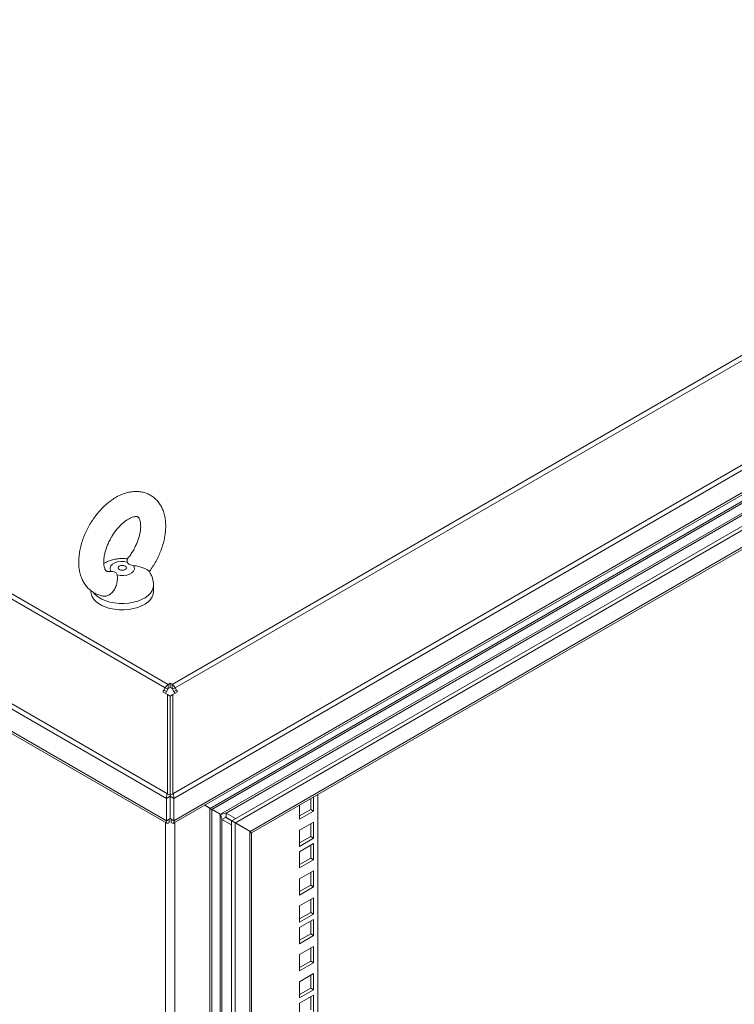
# Model space of a CAD drawing. Units: millimetres. Extents: x 63 to 8590, y 73 to 6123.
# Drawn here: x 7084 to 7427, y 4978 to 5449 of the extents above; entities that cross this region are included whole.
import ezdxf

# ---------------------------------------------------------------- set-up
doc = ezdxf.new("R2010")
doc.units = ezdxf.units.MM
doc.header["$LTSCALE"] = 5

msp = doc.modelspace()

# ---------------------------------------------------------------- linework, layer by layer
at = {"color": 7, "linetype": 'Continuous', "lineweight": 18}
for p, q in [((6602.28, 5447.83), (7153.77, 5129.46)), ((7155.32, 5131.1), (6603.83, 5449.47)), ((7673.23, 5429.06), (7157.09, 5131.1)), ((7158.64, 5129.46), (7674.78, 5427.42)), ((6556.97, 5421.34), (7154.39, 5076.46)), ((6557.74, 5423.43), (7154.9, 5078.7)), ((6556.97, 5410.63), (7154.39, 5065.75)), ((6558.05, 5408.96), (7154.59, 5064.59)), ((7157.5, 5078.7), (7719.31, 5403.02)), ((7720.08, 5400.93), (7158.02, 5076.46)), ((7157.82, 5064.59), (7719, 5388.55)), ((7158.02, 5065.75), (7720.08, 5390.22)), ((7667.34, 5355.7), (7175.4, 5071.71)), ((7176.13, 5071.08), (7665.32, 5353.48)), ((7623.5, 5324.67), (7180.35, 5068.85)), ((7639.72, 5327.83), (7185.73, 5065.75)), ((7644.64, 5328.63), (7187.49, 5064.73)), ((7182.97, 5069.38), (7621.73, 5322.67)), ((7194.49, 5060.68), (7637.64, 5316.5)), ((7195.23, 5060.06), (7635.62, 5314.29)), ((7126.95, 5185.08), (7127.89, 5185.2)), ((7148.22, 5175.46), (7148.22, 5178.48)), ((7118.22, 5176), (7118.22, 5175.46)), ((7155.32, 5131.1), (7156.2, 5131.61)), ((7156.2, 5131.61), (7157.09, 5131.1)), ((7156.2, 5129.57), (7156.2, 5131.61)), ((7153.15, 5128.38), (7152.64, 5127.5)), ((7152.64, 5127.5), (7154.9, 5126.19)), ((7153.77, 5129.46), (7153.15, 5128.38)), ((7154.4, 5127.66), (7153.15, 5128.38)), ((7155.02, 5128.74), (7153.77, 5129.46)), ((7153.89, 5126.78), (7154.4, 5127.66)), ((7155.02, 5128.74), (7154.4, 5127.66)), ((7155.32, 5129.06), (7155.32, 5131.1)), ((7155.32, 5129.06), (7156.2, 5129.57)), ((7156.2, 5129.57), (7157.09, 5129.06)), ((7157.09, 5129.06), (7157.09, 5131.1)), ((7157.39, 5128.74), (7158.64, 5129.46)), ((7158.01, 5127.66), (7157.39, 5128.74)), ((7157.5, 5126.19), (7159.77, 5127.5)), ((7158.01, 5127.66), (7159.26, 5128.38)), ((7158.01, 5127.66), (7158.52, 5126.78)), ((7158.64, 5129.46), (7159.26, 5128.38)), ((7159.77, 5127.5), (7159.26, 5128.38)), ((7154.9, 5078.7), (7154.9, 5126.19)), ((7156.15, 5125.47), (7154.9, 5126.19)), ((7156.15, 5077.97), (7156.15, 5125.47)), ((7156.25, 5125.47), (7157.5, 5126.19)), ((7156.25, 5125.47), (7156.25, 5077.97)), ((7157.5, 5078.7), (7157.5, 5126.19)), ((7156.15, 5084.85), (7156.25, 5084.78)), ((7156.15, 5082.77), (7156.18, 5082.73)), ((7156.15, 5077.48), (7154.39, 5076.46)), ((7154.39, 5076.46), (7154.39, 5065.75)), ((7156.15, 5077.97), (7154.9, 5078.7)), ((7156.15, 5077.48), (7156.15, 5066.77)), ((7156.25, 5077.97), (7157.5, 5078.7)), ((7156.25, 5077.48), (7158.02, 5076.46)), ((7156.25, 5066.77), (7156.25, 5077.48)), ((7158.02, 5065.75), (7158.02, 5076.46)), ((7223.56, 5071.17), (7223.56, 5076.41)), ((7224.97, 5070.35), (7224.97, 5077.23)), ((7226.91, 5078.35), (7226.91, 4432.08)), ((7172.73, 5073.19), (7175.23, 5071.75)), ((7174.67, 5072.13), (7172.77, 5073.22)), ((7172.77, 5073.22), (7174.68, 5072.12)), ((7172.78, 5073.22), (7173.63, 5072.73)), ((7175.4, 5071.71), (7172.78, 5073.22)), ((7173.63, 5072.73), (7175.13, 5071.87)), ((7175.23, 5071.75), (7175.23, 4319.55)), ((7175.35, 5071.74), (7175.23, 5071.75)), ((7176.13, 4322.75), (7176.13, 5071.08)), ((7176.26, 5071.15), (7180.18, 5068.89)), ((7180.35, 5068.85), (7176.31, 5071.18)), ((7176.31, 5071.18), (7178.58, 5069.87)), ((7218.25, 5073.35), (7218.25, 5066.48)), ((7218.25, 5068.11), (7223.56, 5071.17)), ((7218.25, 5066.48), (7224.97, 5070.35)), ((7223.56, 5071.17), (7224.97, 5070.35)), ((7156.15, 5066.77), (7154.39, 5065.75)), ((7155.7, 5064.99), (7155.7, 5066.45)), ((7156.25, 5066.77), (7158.02, 5065.75)), ((7156.7, 5064.99), (7156.7, 5066.45)), ((7178.41, 5069.91), (7178.59, 5069.87)), ((7180.35, 5068.85), (7178.58, 5069.87)), ((7180.18, 5068.89), (7180.18, 4373.03)), ((7181.02, 5066.36), (7182.79, 5067.38)), ((7185.55, 5063.75), (7181.02, 5066.36)), ((7181.02, 4375.56), (7181.02, 5066.36)), ((7182.48, 5067.69), (7182.79, 5067.38)), ((7185.55, 5065.79), (7182.79, 5067.38)), ((7182.97, 5069.38), (7187.49, 5066.77)), ((7182.97, 5069.38), (7182.97, 5067.34)), ((7182.97, 5067.34), (7192.57, 5061.79)), ((7185.55, 5065.79), (7185.55, 4353.76)), ((7185.55, 5065.79), (7187.32, 5064.77)), ((7192.73, 5061.7), (7185.73, 5065.75)), ((7185.73, 5065.75), (7187.49, 5064.73)), ((7187.32, 5064.77), (7187.32, 4352.74)), ((7187.32, 5064.77), (7194.32, 5060.72)), ((7194.49, 5060.68), (7187.49, 5064.73)), ((7192.73, 5061.7), (7194.22, 5060.84)), ((7194.32, 4364.87), (7194.32, 5060.72)), ((7194.44, 5060.72), (7194.32, 5060.72)), ((7224.97, 5065.13), (7218.25, 5061.25)), ((7218.25, 5061.25), (7218.25, 5053.49)), ((7223.56, 5058.19), (7223.56, 5064.31)), ((7224.97, 5057.37), (7224.97, 5065.13)), ((7195.23, 4368.07), (7195.23, 5060.06)), ((7218.25, 5055.12), (7223.56, 5058.19)), ((7218.25, 5053.49), (7224.97, 5057.37)), ((7223.56, 5058.19), (7224.97, 5057.37)), ((7224.97, 5054.8), (7218.25, 5050.92)), ((7223.56, 5047.86), (7223.56, 5053.98)), ((7224.97, 5047.04), (7224.97, 5054.8)), ((7218.25, 5050.92), (7218.25, 5043.16)), ((7218.25, 5044.8), (7223.56, 5047.86)), ((7218.25, 5043.16), (7224.97, 5047.04)), ((7223.56, 5047.86), (7224.97, 5047.04)), ((7224.97, 5041.82), (7218.25, 5037.94)), ((7224.97, 5034.06), (7224.97, 5041.82)), ((7218.25, 5037.94), (7218.25, 5030.18)), ((7223.56, 5034.87), (7223.56, 5041)), ((7218.25, 5031.81), (7223.56, 5034.87)), ((7218.25, 5030.18), (7224.97, 5034.06)), ((7223.56, 5034.87), (7224.97, 5034.06)), ((7224.97, 5028.83), (7218.25, 5024.95)), ((7223.56, 5021.89), (7223.56, 5028.02)), ((7224.97, 5021.07), (7224.97, 5028.83)), ((7218.25, 5024.95), (7218.25, 5017.2)), ((7218.25, 5018.83), (7223.56, 5021.89)), ((7218.25, 5017.2), (7224.97, 5021.07)), ((7224.97, 5018.5), (7218.25, 5014.62)), ((7223.56, 5021.89), (7224.97, 5021.07)), ((7224.97, 5010.75), (7224.97, 5018.5)), ((7218.25, 5014.62), (7218.25, 5006.87)), ((7223.56, 5011.56), (7223.56, 5017.69)), ((7218.25, 5008.5), (7223.56, 5011.56)), ((7218.25, 5006.87), (7224.97, 5010.75)), ((7223.56, 5011.56), (7224.97, 5010.75)), ((7224.97, 5005.52), (7218.25, 5001.64)), ((7223.56, 4998.58), (7223.56, 5004.7)), ((7224.97, 4997.76), (7224.97, 5005.52)), ((7218.25, 5001.64), (7218.25, 4993.88)), ((7218.25, 4995.52), (7223.56, 4998.58)), ((7218.25, 4993.88), (7224.97, 4997.76)), ((7223.56, 4998.58), (7224.97, 4997.76)), ((7224.97, 4992.54), (7218.25, 4988.66)), ((7223.56, 4985.6), (7223.56, 4991.72)), ((7224.97, 4984.78), (7224.97, 4992.54)), ((7218.25, 4988.66), (7218.25, 4980.9)), ((7218.25, 4982.53), (7223.56, 4985.6)), ((7223.56, 4985.6), (7224.97, 4984.78)), ((7218.25, 4980.9), (7224.97, 4984.78)), ((7224.97, 4982.21), (7218.25, 4978.33)), ((7223.56, 4975.27), (7223.56, 4981.39)), ((7224.97, 4974.45), (7224.97, 4982.21)), ((7218.25, 4978.33), (7218.25, 4970.57))]:
    msp.add_line(p, q, dxfattribs=at)
at = {"color": 8, "linetype": 'Continuous', "lineweight": 18}
for p, q in [((7156.25, 5085.15), (7156.15, 5085.09)), ((7186.19, 5065.42), (7186.19, 5065.48)), ((7154.01, 5064.92), (7154.01, 4290.06)), ((7158.4, 5064.92), (7158.4, 4290.4)), ((7189.86, 5063.36), (7189.86, 5063.3))]:
    msp.add_line(p, q, dxfattribs=at)
at = {"color": 7, "linetype": 'Continuous', "lineweight": 18, "flags": 128}
for points in [[(7127.89, 5185.2), (7127.43, 5186.08), (7127.39, 5186.99), (7127.77, 5187.87), (7128.55, 5188.67), (7129.67, 5189.31), (7131.04, 5189.76), (7132.58, 5189.98), (7134.16, 5189.96), (7135.67, 5189.7)], [(7138.56, 5188.03), (7139.02, 5187.16), (7139.06, 5186.24), (7138.67, 5185.36), (7137.9, 5184.56), (7136.78, 5183.92), (7135.4, 5183.47), (7133.87, 5183.25), (7132.29, 5183.27), (7130.78, 5183.53)], [(7134.64, 5187.71), (7135.07, 5187.33), (7135.22, 5186.89), (7135.07, 5186.45), (7134.64, 5186.08), (7133.99, 5185.83), (7133.22, 5185.74), (7132.46, 5185.83), (7131.81, 5186.08), (7131.38, 5186.45), (7131.22, 5186.89), (7131.38, 5187.33), (7131.81, 5187.71), (7132.46, 5187.96), (7133.22, 5188.05), (7133.99, 5187.96), (7134.64, 5187.71)], [(7148.22, 5175.46), (7148.09, 5174.3), (7147.61, 5173.01), (7146.79, 5171.77), (7145.66, 5170.62), (7144.23, 5169.58), (7142.54, 5168.68), (7140.64, 5167.93), (7138.56, 5167.37), (7136.36, 5166.99), (7134.08, 5166.82), (7131.79, 5166.84), (7129.53, 5167.07), (7127.35, 5167.49), (7125.31, 5168.1), (7123.46, 5168.89), (7121.84, 5169.82), (7120.48, 5170.89), (7119.42, 5172.07), (7118.69, 5173.33), (7118.29, 5174.63), (7118.22, 5175.46)], [(7156.25, 5082.74), (7156.21, 5082.73), (7156.15, 5082.74)], [(7156.25, 5081.29), (7156.23, 5081.29), (7156.15, 5081.29)]]:
    msp.add_lwpolyline(points, dxfattribs=at)
at = {"color": 8, "linetype": 'Continuous', "lineweight": 18, "flags": 128}
msp.add_lwpolyline([(7148.22, 5178.47), (7148.09, 5177.32), (7147.61, 5176.03), (7146.79, 5174.79), (7145.66, 5173.64), (7144.23, 5172.6), (7142.54, 5171.7), (7140.64, 5170.95), (7138.56, 5170.39), (7136.36, 5170.01), (7134.08, 5169.84), (7131.79, 5169.86), (7129.53, 5170.09), (7127.35, 5170.51), (7125.31, 5171.12), (7123.46, 5171.91), (7121.84, 5172.84), (7120.48, 5173.91), (7119.5, 5174.98)], dxfattribs=at)
at = {"color": 7, "linetype": 'Continuous', "lineweight": 18}
for centre, radius, start, end in [((7157.69, 5127.31), 4.47, 121.9547, 151.1444), ((7155.78, 5128.32), 0.866, 121.9547, 151.1444), ((7154.72, 5127.31), 4.47, 28.8556, 58.0453), ((7156.63, 5128.32), 0.866, 28.8556, 58.0453)]:
    msp.add_arc(centre, radius, start, end, dxfattribs=at)
for points, knots in [([(7146.13, 5185.05), (7146.18, 5185.12), (7146.84, 5185.93), (7147.96, 5187.64), (7149.46, 5190.14), (7150.76, 5192.76), (7151.88, 5195.43), (7152.78, 5198.15), (7153.47, 5200.88), (7153.91, 5203.6), (7154.11, 5206.3), (7154.04, 5208.93), (7153.68, 5211.46), (7153.06, 5213.76), (7152.21, 5215.81), (7151.14, 5217.65), (7149.81, 5219.32), (7148.24, 5220.75), (7146.51, 5221.89), (7144.65, 5222.73), (7142.69, 5223.27), (7140.65, 5223.52), (7138.55, 5223.49), (7136.4, 5223.16), (7134.2, 5222.55), (7131.97, 5221.64), (7129.75, 5220.44), (7127.56, 5218.96), (7125.44, 5217.24), (7123.42, 5215.3), (7121.51, 5213.18), (7119.74, 5210.88), (7118.12, 5208.45), (7116.68, 5205.91), (7115.41, 5203.29), (7114.34, 5200.6), (7113.49, 5197.88), (7112.86, 5195.15), (7112.47, 5192.43), (7112.33, 5189.74), (7112.46, 5187.13), (7112.88, 5184.63), (7113.57, 5182.37), (7114.51, 5180.3), (7115.69, 5178.46), (7117.13, 5176.82), (7118.76, 5175.48), (7120.55, 5174.45), (7122.3, 5173.74), (7123.47, 5173.51), (7123.99, 5173.41)], [0, 0, 0, 0, 0.002048, 0.024071, 0.04607, 0.068083, 0.09014, 0.112282, 0.134551, 0.156982, 0.179594, 0.202368, 0.22518, 0.247788, 0.267663, 0.286928, 0.307651, 0.327701, 0.347211, 0.366416, 0.385518, 0.404745, 0.424332, 0.444466, 0.465251, 0.486667, 0.508575, 0.530767, 0.55304, 0.575265, 0.597408, 0.619474, 0.641489, 0.663487, 0.685508, 0.707581, 0.729748, 0.752051, 0.774523, 0.797175, 0.819977, 0.842766, 0.865288, 0.885003, 0.906254, 0.926772, 0.94662, 0.966001, 0.98516, 1, 1, 1, 1]), ([(7126.94, 5185.18), (7126.79, 5185.17), (7126.4, 5185.13), (7126.04, 5185.2), (7125.75, 5185.31), (7125.55, 5185.44), (7125.26, 5185.77), (7124.96, 5186.29), (7124.68, 5187.07), (7124.45, 5188.13), (7124.35, 5189.46), (7124.4, 5191), (7124.62, 5192.7), (7125.03, 5194.54), (7125.62, 5196.47), (7126.4, 5198.45), (7127.35, 5200.41), (7128.46, 5202.33), (7129.69, 5204.15), (7131.02, 5205.82), (7132.4, 5207.32), (7133.81, 5208.6), (7135.19, 5209.65), (7136.51, 5210.46), (7137.7, 5211.03), (7138.73, 5211.36), (7139.55, 5211.5), (7140.15, 5211.5), (7140.53, 5211.41), (7140.75, 5211.31), (7140.97, 5211.14), (7141.26, 5210.77), (7141.57, 5210.17), (7141.85, 5209.28), (7142.04, 5208.1), (7142.1, 5206.7), (7141.99, 5205.11), (7141.71, 5203.35), (7141.24, 5201.47), (7140.59, 5199.52), (7139.75, 5197.55), (7138.75, 5195.59), (7137.6, 5193.71), (7136.53, 5192.18), (7135.82, 5191.36), (7135.58, 5191.07)], [0, 0, 0, 0, 0.013624, 0.037198, 0.063516, 0.097636, 0.12188, 0.144313, 0.165729, 0.188398, 0.210819, 0.233318, 0.256063, 0.279112, 0.302447, 0.326013, 0.349742, 0.373559, 0.397388, 0.421126, 0.4447, 0.468038, 0.49108, 0.513795, 0.5362, 0.558417, 0.580695, 0.603466, 0.627727, 0.655802, 0.685815, 0.709639, 0.731714, 0.75509, 0.777625, 0.800063, 0.82263, 0.845474, 0.868622, 0.89204, 0.915668, 0.939434, 0.963263, 0.987071, 1, 1, 1, 1]), ([(7135.95, 5191.15), (7135.36, 5191.23), (7134.05, 5191.4), (7131.96, 5191.36), (7129.72, 5191.09), (7127.59, 5190.52), (7125.8, 5189.82), (7124.81, 5189.23), (7124.41, 5188.99)], [0, 0, 0, 0, 0.147054, 0.329399, 0.515531, 0.707071, 0.881583, 1, 1, 1, 1]), ([(7135.67, 5189.7), (7135.56, 5190.19), (7135.4, 5190.84), (7135.61, 5190.97), (7135.67, 5191)], [0, 0, 0, 0, 0.746704, 1, 1, 1, 1]), ([(7138.56, 5188.03), (7138.07, 5188.12), (7137.27, 5188.26), (7136.39, 5188.69), (7135.87, 5189.16), (7135.74, 5189.5), (7135.67, 5189.7)], [0, 0, 0, 0, 0.335792, 0.541722, 0.747579, 1, 1, 1, 1]), ([(7146.06, 5185.24), (7145.97, 5185.35), (7145.77, 5185.59), (7144.75, 5186.21), (7143.19, 5186.91), (7141.07, 5187.61), (7139.45, 5187.88), (7138.56, 5188.03)], [0, 0, 0, 0, 0.15449, 0.343585, 0.537259, 0.744859, 1, 1, 1, 1]), ([(7130.78, 5183.53), (7130.86, 5182.85), (7131.02, 5181.61), (7130.68, 5179.25), (7129.87, 5177.06), (7128.61, 5175.22), (7127.12, 5173.96), (7125.52, 5173.27), (7124.49, 5173.36), (7123.99, 5173.41)], [0, 0, 0, 0, 0.188318, 0.339937, 0.492268, 0.628077, 0.755958, 0.882312, 1, 1, 1, 1]), ([(7127.89, 5185.2), (7128.38, 5185.17), (7129.18, 5185.12), (7130.05, 5184.72), (7130.58, 5184.2), (7130.71, 5183.77), (7130.78, 5183.53)], [0, 0, 0, 0, 0.335792, 0.541722, 0.747579, 1, 1, 1, 1]), ([(7148.2, 5178.46), (7148.21, 5178.56), (7148.26, 5179.3), (7148.05, 5180.67), (7147.57, 5182.47), (7146.9, 5184.01), (7146.31, 5184.88), (7146.06, 5185.24)], [0, 0, 0, 0, 0.043673, 0.307729, 0.565005, 0.817647, 1, 1, 1, 1]), ([(7174.61, 5072.17), (7174.71, 5072.11), (7174.92, 5071.98), (7175.1, 5071.83), (7175.17, 5071.78), (7175.19, 5071.77)], [0, 0, 0, 0, 0.418604, 0.871858, 1, 1, 1, 1]), ([(7175.4, 5071.71), (7175.55, 5071.51), (7175.84, 5071.12), (7175.91, 5070.86), (7175.86, 5070.92), (7175.86, 5070.92)], [0, 0, 0, 0, 0.499949, 0.999898, 1, 1, 1, 1]), ([(7154.39, 5065.75), (7154.35, 5065.48), (7154.27, 5064.96), (7154.53, 5064.56), (7154.95, 5064.49), (7155.38, 5064.7), (7155.64, 5064.93), (7155.7, 5064.99)], [0, 0, 0, 0, 0.257069, 0.478745, 0.700405, 0.922064, 1, 1, 1, 1]), ([(7155.64, 5066.4), (7155.64, 5066.4), (7155.64, 5066.38), (7155.69, 5066.44), (7155.81, 5066.55), (7155.87, 5066.61)], [0, 0, 0, 0, 0.00015, 0.500078, 1, 1, 1, 1]), ([(7156.54, 5066.61), (7156.6, 5066.55), (7156.72, 5066.44), (7156.77, 5066.38), (7156.77, 5066.4), (7156.77, 5066.4)], [0, 0, 0, 0, 0.499922, 0.99985, 1, 1, 1, 1]), ([(7156.7, 5064.99), (7156.92, 5064.82), (7157.34, 5064.5), (7157.81, 5064.52), (7158.08, 5064.85), (7158.12, 5065.33), (7158.04, 5065.67), (7158.02, 5065.75)], [0, 0, 0, 0, 0.2570694, 0.4787451, 0.7004046, 0.922064, 1, 1, 1, 1]), ([(7180.39, 5068.31), (7180.37, 5068.32), (7180.24, 5068.38), (7180.14, 5068.47), (7180.07, 5068.54)], [0, 0, 0, 0, 0.171373, 1, 1, 1, 1]), ([(7193.7, 5061.14), (7193.8, 5061.08), (7194.01, 5060.95), (7194.2, 5060.81), (7194.26, 5060.76), (7194.28, 5060.75)], [0, 0, 0, 0, 0.418604, 0.871858, 1, 1, 1, 1]), ([(7194.49, 5060.68), (7194.64, 5060.49), (7194.93, 5060.09), (7195, 5059.84), (7194.95, 5059.9), (7194.95, 5059.9)], [0, 0, 0, 0, 0.499949, 0.999898, 1, 1, 1, 1])]:
    msp.add_open_spline(points, degree=3, knots=knots, dxfattribs=at)
for points in [[(7154.9, 5078.7), (7154.82, 5078.51), (7154.65, 5078.14), (7154.48, 5077.56), (7154.38, 5076.99), (7154.38, 5076.64), (7154.39, 5076.46)], [(7156.15, 5077.97), (7156.14, 5077.89), (7156.11, 5077.72), (7156.14, 5077.56), (7156.15, 5077.48)], [(7156.25, 5077.48), (7156.27, 5077.56), (7156.3, 5077.72), (7156.27, 5077.89), (7156.25, 5077.97)], [(7158.02, 5076.46), (7158.02, 5076.64), (7158.03, 5076.99), (7157.93, 5077.56), (7157.76, 5078.14), (7157.59, 5078.51), (7157.5, 5078.7)], [(7180.18, 5068.89), (7180.32, 5068.52), (7180.6, 5067.78), (7180.88, 5066.83), (7181.02, 5066.36)], [(7182.97, 5069.38), (7182.49, 5069.26), (7181.53, 5069.04), (7180.74, 5068.91), (7180.35, 5068.85)]]:
    msp.add_open_spline(points, degree=3, dxfattribs=at)

doc.saveas('drawing.dxf')
